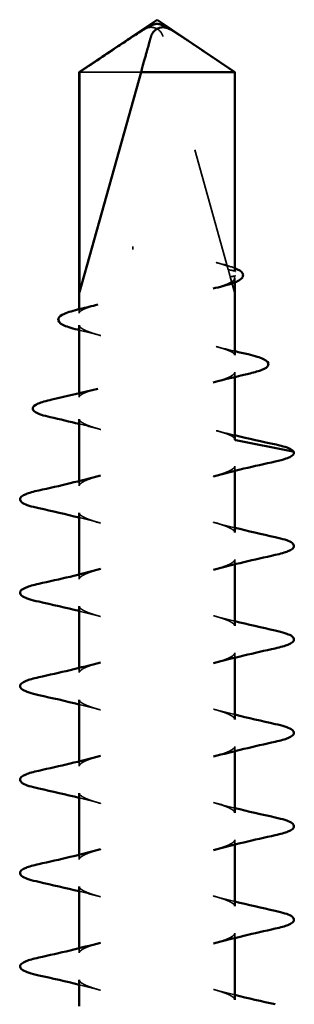
# Model space of a CAD drawing. Units: inches. Extents: x 0.6 to 33.4, y 0.4 to 21.4.
# Drawn here: x 9.9 to 10.1, y 16.6 to 17.4 of the extents above; entities that cross this region are included whole.
import ezdxf

# ---------------------------------------------------------------- set-up
doc = ezdxf.new("R2010")
doc.units = ezdxf.units.IN
doc.header["$LTSCALE"] = 2
doc.header["$MEASUREMENT"] = 0
doc.linetypes.add('DASHED', pattern=[0.2067, 0.1654, -0.0413])
doc.layers.add('Hidden (ANSI)', color=7, linetype='DASHED', lineweight=35)
doc.layers.add('Visible (ANSI)', color=7, linetype='Continuous', lineweight=50)

msp = doc.modelspace()

# ---------------------------------------------------------------- linework, layer by layer
at = {"layer": 'Hidden (ANSI)', "ltscale": 0.185074}
msp.add_line((10.07422, 17.22612), (10.02179, 17.41336), dxfattribs=at)
at = {"layer": 'Hidden (ANSI)', "ltscale": 0.076308}
msp.add_line((10.00415, 17.38461), (9.9547, 17.38461), dxfattribs=at)
at = {"layer": 'Hidden (ANSI)', "ltscale": 0.151037}
msp.add_line((10.07929, 17.22591), (10.07929, 17.38461), dxfattribs=at)
at = {"layer": 'Hidden (ANSI)', "ltscale": 0.002186}
msp.add_line((9.99768, 17.24474), (9.99768, 17.24234), dxfattribs=at)
at = {"layer": 'Hidden (ANSI)', "ltscale": 0.012133}
msp.add_line((10.07929, 17.20801), (10.07583, 17.22038), dxfattribs=at)
at = {"layer": 'Hidden (ANSI)', "ltscale": 0.011459}
msp.add_line((10.07929, 17.20801), (10.07929, 17.22015), dxfattribs=at)
at = {"layer": 'Hidden (ANSI)', "ltscale": 0.003028}
msp.add_line((10.0795, 17.21591), (10.0795, 17.21919), dxfattribs=at)
at = {"layer": 'Hidden (ANSI)', "ltscale": 0.002811}
msp.add_line((9.9545, 17.19131), (9.9545, 17.19437), dxfattribs=at)
at = {"layer": 'Hidden (ANSI)', "ltscale": 0.003581}
msp.add_line((10.0795, 17.13994), (10.0795, 17.14381), dxfattribs=at)
at = {"layer": 'Hidden (ANSI)', "ltscale": 0.002809}
msp.add_line((9.9545, 17.12384), (9.9545, 17.12689), dxfattribs=at)
at = {"layer": 'Hidden (ANSI)', "ltscale": 0.003534}
for p, q in [((10.0795, 17.06461), (10.0795, 17.06842)), ((9.9545, 17.05261), (9.9545, 17.05642)), ((10.0795, 16.98961), (10.0795, 16.99342)), ((9.9545, 16.97761), (9.9545, 16.98142)), ((10.0795, 16.91461), (10.0795, 16.91842)), ((9.9545, 16.90261), (9.9545, 16.90642)), ((10.0795, 16.83961), (10.0795, 16.84342)), ((9.9545, 16.82761), (9.9545, 16.83142)), ((10.0795, 16.76461), (10.0795, 16.76842)), ((9.9545, 16.75261), (9.9545, 16.75642)), ((10.0795, 16.68961), (10.0795, 16.69342)), ((9.9545, 16.67761), (9.9545, 16.68142))]:
    msp.add_line(p, q, dxfattribs=at)
at = {"layer": 'Hidden (ANSI)', "ltscale": 0.017429}
msp.add_arc((10.01216, 17.41066), 0.01, 15.64442, 121.10253, dxfattribs=at)
at = {"layer": 'Hidden (ANSI)', "ltscale": 0.001214}
msp.add_arc((10.126, 17.07926), 0.001, 280.93211, 0, dxfattribs=at)
at = {"layer": 'Hidden (ANSI)', "ltscale": 0.001104}
msp.add_ellipse((9.99787, 17.24355), major_axis=(0, 0.001), ratio=0.309017, start_param=0.935566, end_param=2.200165, dxfattribs=at)
at = {"layer": 'Hidden (ANSI)', "ltscale": 0.059638}
msp.add_rational_spline([(10.07929, 17.38461), (10.05119, 17.40351), (10.03127, 17.41665), (10.027, 17.41922)], [1, 1.70964258732, 3.37486104691, 4.17172942406], degree=2, knots=[0, 0, 0, 0.02300474, 0.06158221, 0.06158221, 0.06158221], dxfattribs=at)
at = {"layer": 'Hidden (ANSI)', "ltscale": 0.000510885}
msp.add_open_spline([(9.99762, 17.24414), (9.99764, 17.24423), (9.99766, 17.24433), (9.99768, 17.24453), (9.99768, 17.24464), (9.99768, 17.24474)], degree=3, knots=[0, 0, 0, 0, 0.000817572, 0.000817572, 0.001632552, 0.001632552, 0.001632552, 0.001632552], dxfattribs=at)
at = {"layer": 'Hidden (ANSI)', "ltscale": 0.000529785}
msp.add_open_spline([(9.99768, 17.24234), (9.99768, 17.24241), (9.99768, 17.24248), (9.99767, 17.24262), (9.99766, 17.2427), (9.99764, 17.24283), (9.99763, 17.2429), (9.99762, 17.24296)], degree=3, knots=[0, 0, 0, 0, 0.000527929, 0.000527929, 0.001107617, 0.001107617, 0.001681109, 0.001681109, 0.001681109, 0.001681109], dxfattribs=at)
at = {"layer": 'Hidden (ANSI)', "ltscale": 0.002778}
msp.add_open_spline([(10.06457, 17.23179), (10.06551, 17.23155), (10.06646, 17.23131), (10.06741, 17.23107)], degree=3, dxfattribs=at)
at = {"layer": 'Hidden (ANSI)', "ltscale": 0.015331}
msp.add_open_spline([(10.07339, 17.22911), (10.07292, 17.22929), (10.07242, 17.22947), (10.07138, 17.22982), (10.07083, 17.23), (10.0697, 17.23036), (10.06911, 17.23054), (10.06788, 17.2309), (10.06725, 17.23108), (10.06594, 17.23143), (10.06526, 17.23161), (10.06457, 17.23179)], degree=3, knots=[2.11890792, 2.11890792, 2.11890792, 2.11890792, 2.12711354, 2.12711354, 2.13531917, 2.13531917, 2.14352479, 2.14352479, 2.15173041, 2.15173041, 2.15993603, 2.15993603, 2.15993603, 2.15993603], dxfattribs=at)
at = {"layer": 'Hidden (ANSI)', "ltscale": 0.020857}
msp.add_open_spline([(10.06741, 17.23107), (10.07234, 17.22982), (10.07646, 17.22857), (10.0795, 17.22732)], degree=3, dxfattribs=at)
at = {"layer": 'Hidden (ANSI)', "ltscale": 0.004832}
msp.add_open_spline([(10.07929, 17.22507), (10.07763, 17.22541), (10.07593, 17.22576), (10.07422, 17.22612)], degree=3, dxfattribs=at)
at = {"layer": 'Hidden (ANSI)', "ltscale": 0.002238}
msp.add_open_spline([(10.07459, 17.22482), (10.07457, 17.22488), (10.07455, 17.22494), (10.0745, 17.22514), (10.07446, 17.22527), (10.07442, 17.2254)], degree=3, knots=[-0.024036863, -0.024036863, -0.024036863, -0.024036863, -0.022178958, -0.022178958, -0.018370357, -0.018370357, -0.018370357, -0.018370357], dxfattribs=at)
at = {"layer": 'Hidden (ANSI)', "ltscale": 0.018773}
msp.add_open_spline([(10.07459, 17.22482), (10.07487, 17.22382), (10.07515, 17.2228), (10.07556, 17.22135), (10.0757, 17.22086), (10.07583, 17.22038)], degree=3, knots=[0.02420223, 0.02420223, 0.02420223, 0.02420223, 0.05376164, 0.05376164, 0.06989092, 0.06989092, 0.06989092, 0.06989092], dxfattribs=at)
at = {"layer": 'Hidden (ANSI)', "ltscale": 0.000522634}
msp.add_open_spline([(10.0795, 17.2253), (10.07949, 17.22531), (10.07948, 17.22532), (10.07941, 17.22542), (10.07937, 17.22551), (10.07931, 17.2257), (10.07929, 17.22581), (10.07929, 17.22591)], degree=3, knots=[0.001906382, 0.001906382, 0.001906382, 0.001906382, 0.002010186, 0.002010186, 0.00279006, 0.00279006, 0.003568928, 0.003568928, 0.003568928, 0.003568928], dxfattribs=at)
at = {"layer": 'Hidden (ANSI)', "ltscale": 0.000692767}
msp.add_open_spline([(10.07929, 17.22507), (10.07957, 17.22501), (10.07984, 17.22496), (10.08011, 17.2249)], degree=3, dxfattribs=at)
at = {"layer": 'Hidden (ANSI)', "ltscale": 0.00468}
msp.add_open_spline([(10.0795, 17.22505), (10.0795, 17.22507), (10.07949, 17.2251), (10.07949, 17.22515), (10.07949, 17.22518), (10.07948, 17.22523), (10.07947, 17.22526), (10.07945, 17.22532), (10.07944, 17.22534), (10.07942, 17.22541), (10.07941, 17.22544), (10.07939, 17.22547)], degree=3, knots=[2.04324426, 2.04324426, 2.04324426, 2.04324426, 2.04580659, 2.04580659, 2.04836891, 2.04836891, 2.05093123, 2.05093123, 2.05349356, 2.05349356, 2.05605588, 2.05605588, 2.05605588, 2.05605588], dxfattribs=at)
at = {"layer": 'Hidden (ANSI)', "ltscale": 0.047144}
for points, knots in [([(10.0795, 17.21919), (10.0795, 17.21902), (10.07946, 17.21884), (10.0793, 17.21844), (10.07916, 17.21821), (10.07876, 17.21772), (10.07849, 17.21745), (10.07782, 17.2169), (10.07742, 17.21662), (10.07649, 17.21604), (10.07596, 17.21575), (10.07477, 17.21515), (10.07411, 17.21485), (10.07268, 17.21424), (10.0719, 17.21394), (10.07023, 17.21333), (10.06935, 17.21302), (10.06747, 17.21241), (10.06649, 17.21211), (10.06442, 17.2115), (10.06333, 17.21119), (10.06219, 17.21088)], [0.2464767, 0.2464767, 0.2464767, 0.2464767, 0.259085, 0.259085, 0.2716933, 0.2716933, 0.2843016, 0.2843016, 0.2969098, 0.2969098, 0.3095181, 0.3095181, 0.3221264, 0.3221264, 0.3347347, 0.3347347, 0.347343, 0.347343, 0.3599513, 0.3599513, 0.3725596, 0.3725596, 0.3725596, 0.3725596]), ([(9.9545, 17.1815), (9.9545, 17.18133), (9.95453, 17.18115), (9.95469, 17.18075), (9.95483, 17.18052), (9.95523, 17.18002), (9.9555, 17.17976), (9.95617, 17.17921), (9.95657, 17.17892), (9.9575, 17.17835), (9.95803, 17.17805), (9.95922, 17.17746), (9.95988, 17.17716), (9.96131, 17.17655), (9.96209, 17.17625), (9.96375, 17.17564), (9.96464, 17.17533), (9.96652, 17.17472), (9.96751, 17.17441), (9.96958, 17.1738), (9.97067, 17.1735), (9.9718, 17.17319)], [0.7589025, 0.7589025, 0.7589025, 0.7589025, 0.7715103, 0.7715103, 0.7841181, 0.7841181, 0.7967259, 0.7967259, 0.8093338, 0.8093338, 0.8219416, 0.8219416, 0.8345494, 0.8345494, 0.8471572, 0.8471572, 0.859765, 0.859765, 0.8723728, 0.8723728, 0.8849806, 0.8849806, 0.8849806, 0.8849806]), ([(10.0795, 17.14381), (10.0795, 17.14363), (10.07946, 17.14346), (10.0793, 17.14305), (10.07916, 17.14283), (10.07876, 17.14233), (10.07849, 17.14207), (10.07782, 17.14152), (10.07742, 17.14123), (10.07648, 17.14065), (10.07596, 17.14036), (10.07477, 17.13977), (10.07411, 17.13946), (10.07268, 17.13886), (10.07191, 17.13856), (10.07024, 17.13794), (10.06935, 17.13764), (10.06747, 17.13703), (10.06648, 17.13672), (10.0644, 17.13611), (10.06332, 17.1358), (10.06219, 17.1355)], [1.271321, 1.271321, 1.271321, 1.271321, 1.2839282, 1.2839282, 1.2965354, 1.2965354, 1.3091426, 1.3091426, 1.3217498, 1.3217498, 1.334357, 1.334357, 1.3469643, 1.3469643, 1.3595715, 1.3595715, 1.3721787, 1.3721787, 1.3847859, 1.3847859, 1.3973931, 1.3973931, 1.3973931, 1.3973931]), ([(9.9545, 17.10611), (9.9545, 17.10594), (9.95453, 17.10577), (9.95469, 17.10536), (9.95483, 17.10514), (9.95523, 17.10464), (9.9555, 17.10438), (9.95617, 17.10382), (9.95657, 17.10354), (9.95751, 17.10296), (9.95804, 17.10267), (9.95922, 17.10207), (9.95987, 17.10177), (9.9613, 17.10117), (9.96208, 17.10087), (9.96374, 17.10025), (9.96463, 17.09995), (9.96651, 17.09934), (9.96751, 17.09903), (9.96959, 17.09842), (9.97067, 17.09811), (9.9718, 17.0978)], [1.7837303, 1.7837303, 1.7837303, 1.7837303, 1.7963368, 1.7963368, 1.8089433, 1.8089433, 1.8215498, 1.8215498, 1.8341563, 1.8341563, 1.8467628, 1.8467628, 1.8593693, 1.8593693, 1.8719758, 1.8719758, 1.8845822, 1.8845822, 1.8971887, 1.8971887, 1.9097952, 1.9097952, 1.9097952, 1.9097952])]:
    msp.add_open_spline(points, degree=3, knots=knots, dxfattribs=at)
at = {"layer": 'Hidden (ANSI)', "ltscale": 0.00325}
msp.add_open_spline([(10.07583, 17.22038), (10.077, 17.22059), (10.07815, 17.22079), (10.07929, 17.22099)], degree=3, dxfattribs=at)
at = {"layer": 'Hidden (ANSI)', "ltscale": 0.000689122}
msp.add_open_spline([(10.08011, 17.22114), (10.07984, 17.22109), (10.07957, 17.22104), (10.07929, 17.22099)], degree=3, dxfattribs=at)
at = {"layer": 'Hidden (ANSI)', "ltscale": 0.001225}
msp.add_open_spline([(10.07929, 17.22015), (10.07929, 17.22029), (10.07932, 17.22042), (10.07942, 17.22066), (10.0795, 17.22077), (10.07966, 17.22094), (10.07974, 17.221), (10.07992, 17.22109), (10.08001, 17.22112), (10.08011, 17.22114)], degree=3, knots=[0, 0, 0, 0, 0.001021341, 0.001021341, 0.00201996, 0.00201996, 0.002783299, 0.002783299, 0.003545865, 0.003545865, 0.003545865, 0.003545865], dxfattribs=at)
at = {"layer": 'Hidden (ANSI)', "ltscale": 0.043642}
for points, knots in [([(9.9545, 17.19131), (9.9545, 17.19143), (9.95452, 17.19155), (9.95464, 17.19184), (9.95475, 17.19201), (9.95508, 17.19241), (9.9553, 17.19262), (9.95587, 17.19307), (9.95621, 17.1933), (9.95701, 17.19378), (9.95747, 17.19402), (9.95849, 17.19451), (9.95905, 17.19476), (9.96029, 17.19526), (9.96096, 17.19551), (9.9624, 17.19602), (9.96317, 17.19627), (9.96481, 17.19678), (9.96567, 17.19704), (9.96748, 17.19755), (9.96843, 17.1978), (9.96942, 17.19805)], [1.5325878, 1.5325878, 1.5325878, 1.5325878, 1.5442546, 1.5442546, 1.5559214, 1.5559214, 1.5675882, 1.5675882, 1.579255, 1.579255, 1.5909218, 1.5909218, 1.6025886, 1.6025886, 1.6142553, 1.6142553, 1.6259221, 1.6259221, 1.6375889, 1.6375889, 1.6492557, 1.6492557, 1.6492557, 1.6492557]), ([(10.0795, 17.15758), (10.0795, 17.15769), (10.07947, 17.15781), (10.07935, 17.1581), (10.07924, 17.15828), (10.07891, 17.15867), (10.07869, 17.15888), (10.07812, 17.15933), (10.07778, 17.15957), (10.07698, 17.16004), (10.07652, 17.16028), (10.0755, 17.16077), (10.07494, 17.16102), (10.0737, 17.16152), (10.07303, 17.16178), (10.07159, 17.16228), (10.07081, 17.16254), (10.06918, 17.16305), (10.06832, 17.1633), (10.0665, 17.16381), (10.06556, 17.16406), (10.06457, 17.16432)], [1.0219279, 1.0219279, 1.0219279, 1.0219279, 1.0335963, 1.0335963, 1.0452647, 1.0452647, 1.056933, 1.056933, 1.0686014, 1.0686014, 1.0802697, 1.0802697, 1.0919381, 1.0919381, 1.1036064, 1.1036064, 1.1152748, 1.1152748, 1.1269431, 1.1269431, 1.1386115, 1.1386115, 1.1386115, 1.1386115]), ([(9.9545, 17.12384), (9.9545, 17.12395), (9.95452, 17.12407), (9.95464, 17.12437), (9.95475, 17.12454), (9.95508, 17.12493), (9.9553, 17.12515), (9.95587, 17.1256), (9.95621, 17.12583), (9.95701, 17.1263), (9.95747, 17.12655), (9.95849, 17.12704), (9.95905, 17.12729), (9.96029, 17.12779), (9.96096, 17.12804), (9.96241, 17.12855), (9.96318, 17.1288), (9.96481, 17.12931), (9.96568, 17.12957), (9.96749, 17.13007), (9.96843, 17.13033), (9.96942, 17.13058)], [0.5112651, 0.5112651, 0.5112651, 0.5112651, 0.5229349, 0.5229349, 0.5346047, 0.5346047, 0.5462745, 0.5462745, 0.5579443, 0.5579443, 0.5696141, 0.5696141, 0.5812839, 0.5812839, 0.5929537, 0.5929537, 0.6046235, 0.6046235, 0.6162933, 0.6162933, 0.6279631, 0.6279631, 0.6279631, 0.6279631]), ([(10.0795, 17.0901), (10.0795, 17.09022), (10.07947, 17.09034), (10.07935, 17.09063), (10.07924, 17.0908), (10.07892, 17.09119), (10.07869, 17.09141), (10.07813, 17.09185), (10.07779, 17.09209), (10.07699, 17.09256), (10.07654, 17.0928), (10.07551, 17.0933), (10.07495, 17.09355), (10.07371, 17.09405), (10.07303, 17.0943), (10.07159, 17.09481), (10.07082, 17.09506), (10.06918, 17.09557), (10.06832, 17.09583), (10.06651, 17.09634), (10.06556, 17.09659), (10.06457, 17.09684)], [0.0004231, 0.0004231, 0.0004231, 0.0004231, 0.0121119, 0.0121119, 0.0238006, 0.0238006, 0.0354893, 0.0354893, 0.0471781, 0.0471781, 0.0588668, 0.0588668, 0.0705556, 0.0705556, 0.0822443, 0.0822443, 0.093933, 0.093933, 0.1056218, 0.1056218, 0.1173105, 0.1173105, 0.1173105, 0.1173105])]:
    msp.add_open_spline(points, degree=3, knots=knots, dxfattribs=at)
at = {"layer": 'Hidden (ANSI)', "ltscale": 0.017472}
msp.add_open_spline([(9.9718, 17.17319), (9.96614, 17.17472), (9.96034, 17.1762), (9.9545, 17.17763)], degree=3, dxfattribs=at)
at = {"layer": 'Hidden (ANSI)', "ltscale": 0.014882}
msp.add_open_spline([(10.06457, 17.16432), (10.06948, 17.16305), (10.07447, 17.16183), (10.0795, 17.16063)], degree=3, dxfattribs=at)
at = {"layer": 'Hidden (ANSI)', "ltscale": 0.017477}
msp.add_open_spline([(9.9718, 17.0978), (9.96613, 17.09934), (9.96035, 17.10082), (9.9545, 17.10225)], degree=3, dxfattribs=at)
at = {"layer": 'Hidden (ANSI)', "ltscale": 0.014888}
msp.add_open_spline([(10.06457, 17.09684), (10.06949, 17.09558), (10.07447, 17.09435), (10.0795, 17.09315)], degree=3, dxfattribs=at)
at = {"layer": 'Hidden (ANSI)', "ltscale": 0.046981}
for points, knots in [([(10.0795, 17.06842), (10.0795, 17.06825), (10.07946, 17.06808), (10.0793, 17.06768), (10.07917, 17.06746), (10.07877, 17.06697), (10.0785, 17.06671), (10.07784, 17.06616), (10.07744, 17.06588), (10.07651, 17.0653), (10.07598, 17.06501), (10.07481, 17.06442), (10.07416, 17.06413), (10.07274, 17.06353), (10.07197, 17.06323), (10.07032, 17.06262), (10.06944, 17.06232), (10.06757, 17.06171), (10.06658, 17.06141), (10.06451, 17.0608), (10.06343, 17.06049), (10.0623, 17.06019)], [0.0004704, 0.0004704, 0.0004704, 0.0004704, 0.0130326, 0.0130326, 0.0255948, 0.0255948, 0.038157, 0.038157, 0.0507192, 0.0507192, 0.0632815, 0.0632815, 0.0758437, 0.0758437, 0.0884059, 0.0884059, 0.1009681, 0.1009681, 0.1135303, 0.1135303, 0.1260926, 0.1260926, 0.1260926, 0.1260926]), ([(9.9545, 17.05261), (9.9545, 17.05278), (9.95453, 17.05295), (9.95469, 17.05335), (9.95482, 17.05357), (9.95522, 17.05406), (9.95548, 17.05432), (9.95615, 17.05486), (9.95654, 17.05514), (9.95747, 17.05572), (9.958, 17.05601), (9.95919, 17.05661), (9.95984, 17.05691), (9.96127, 17.0575), (9.96204, 17.05781), (9.96368, 17.05841), (9.96455, 17.05871), (9.96641, 17.05931), (9.9674, 17.05962), (9.96947, 17.06023), (9.97055, 17.06053), (9.97169, 17.06084)], [15.3705159, 15.3705159, 15.3705159, 15.3705159, 15.3830812, 15.3830812, 15.3956466, 15.3956466, 15.408212, 15.408212, 15.4207774, 15.4207774, 15.4333428, 15.4333428, 15.4459082, 15.4459082, 15.4584736, 15.4584736, 15.471039, 15.471039, 15.4836043, 15.4836043, 15.4961697, 15.4961697, 15.4961697, 15.4961697]), ([(9.9545, 17.03092), (9.9545, 17.03075), (9.95453, 17.03058), (9.95469, 17.03019), (9.95482, 17.02996), (9.95522, 17.02947), (9.95548, 17.02921), (9.95615, 17.02866), (9.95655, 17.02838), (9.95748, 17.0278), (9.95801, 17.02751), (9.95918, 17.02692), (9.95983, 17.02663), (9.96125, 17.02603), (9.96201, 17.02573), (9.96366, 17.02513), (9.96455, 17.02482), (9.96642, 17.02421), (9.9674, 17.02391), (9.96948, 17.0233), (9.97056, 17.02299), (9.97169, 17.02269)], [0.5127771, 0.5127771, 0.5127771, 0.5127771, 0.5253401, 0.5253401, 0.5379032, 0.5379032, 0.5504663, 0.5504663, 0.5630293, 0.5630293, 0.5755924, 0.5755924, 0.5881554, 0.5881554, 0.6007185, 0.6007185, 0.6132816, 0.6132816, 0.6258446, 0.6258446, 0.6384077, 0.6384077, 0.6384077, 0.6384077]), ([(10.0795, 17.01511), (10.0795, 17.01528), (10.07946, 17.01545), (10.0793, 17.01585), (10.07917, 17.01607), (10.07877, 17.01655), (10.07851, 17.01682), (10.07785, 17.01736), (10.07745, 17.01764), (10.07652, 17.01822), (10.07599, 17.01851), (10.0748, 17.01911), (10.07415, 17.0194), (10.07273, 17.02), (10.07196, 17.0203), (10.07032, 17.0209), (10.06944, 17.02121), (10.06758, 17.02181), (10.0666, 17.02212), (10.06452, 17.02273), (10.06344, 17.02303), (10.0623, 17.02334)], [14.8581707, 14.8581707, 14.8581707, 14.8581707, 14.870736, 14.870736, 14.8833013, 14.8833013, 14.8958666, 14.8958666, 14.9084319, 14.9084319, 14.9209972, 14.9209972, 14.9335625, 14.9335625, 14.9461278, 14.9461278, 14.9586931, 14.9586931, 14.9712584, 14.9712584, 14.9838236, 14.9838236, 14.9838236, 14.9838236]), ([(10.0795, 16.99342), (10.0795, 16.99325), (10.07946, 16.99308), (10.0793, 16.99269), (10.07917, 16.99246), (10.07877, 16.99197), (10.07851, 16.99171), (10.07784, 16.99116), (10.07744, 16.99088), (10.07651, 16.99031), (10.07598, 16.99001), (10.0748, 16.98942), (10.07416, 16.98913), (10.07274, 16.98853), (10.07198, 16.98823), (10.07033, 16.98763), (10.06945, 16.98732), (10.06758, 16.98671), (10.06659, 16.98641), (10.06452, 16.9858), (10.06343, 16.98549), (10.0623, 16.98519)], [1.0250944, 1.0250944, 1.0250944, 1.0250944, 1.0376582, 1.0376582, 1.050222, 1.050222, 1.0627858, 1.0627858, 1.0753496, 1.0753496, 1.0879134, 1.0879134, 1.1004772, 1.1004772, 1.113041, 1.113041, 1.1256048, 1.1256048, 1.1381686, 1.1381686, 1.1507324, 1.1507324, 1.1507324, 1.1507324]), ([(9.9545, 16.97761), (9.9545, 16.97778), (9.95453, 16.97795), (9.95469, 16.97835), (9.95482, 16.97857), (9.95522, 16.97905), (9.95548, 16.97931), (9.95614, 16.97986), (9.95654, 16.98014), (9.95747, 16.98072), (9.958, 16.98101), (9.95919, 16.98161), (9.95984, 16.9819), (9.96126, 16.9825), (9.96202, 16.9828), (9.96366, 16.9834), (9.96454, 16.9837), (9.96641, 16.98431), (9.96739, 16.98462), (9.96947, 16.98523), (9.97056, 16.98553), (9.97169, 16.98584)], [14.3458283, 14.3458283, 14.3458283, 14.3458283, 14.3583934, 14.3583934, 14.3709585, 14.3709585, 14.3835235, 14.3835235, 14.3960886, 14.3960886, 14.4086536, 14.4086536, 14.4212187, 14.4212187, 14.4337838, 14.4337838, 14.4463488, 14.4463488, 14.4589139, 14.4589139, 14.4714789, 14.4714789, 14.4714789, 14.4714789]), ([(9.9545, 16.95592), (9.9545, 16.95575), (9.95453, 16.95558), (9.95469, 16.95518), (9.95482, 16.95496), (9.95522, 16.95448), (9.95548, 16.95421), (9.95615, 16.95367), (9.95655, 16.95338), (9.95748, 16.95281), (9.95801, 16.95251), (9.95919, 16.95192), (9.95984, 16.95162), (9.96125, 16.95103), (9.96201, 16.95073), (9.96366, 16.95013), (9.96454, 16.94982), (9.96641, 16.94922), (9.9674, 16.94891), (9.96947, 16.9483), (9.97056, 16.948), (9.97169, 16.94769)], [1.537421, 1.537421, 1.537421, 1.537421, 1.5499854, 1.5499854, 1.5625498, 1.5625498, 1.5751142, 1.5751142, 1.5876786, 1.5876786, 1.600243, 1.600243, 1.6128074, 1.6128074, 1.6253718, 1.6253718, 1.6379362, 1.6379362, 1.6505006, 1.6505006, 1.663065, 1.663065, 1.663065, 1.663065]), ([(10.0795, 16.94011), (10.0795, 16.94028), (10.07946, 16.94045), (10.0793, 16.94084), (10.07917, 16.94107), (10.07877, 16.94155), (10.07851, 16.94181), (10.07785, 16.94236), (10.07745, 16.94264), (10.07652, 16.94322), (10.07599, 16.94351), (10.0748, 16.94411), (10.07415, 16.9444), (10.07274, 16.945), (10.07197, 16.9453), (10.07033, 16.9459), (10.06945, 16.9462), (10.06758, 16.94681), (10.0666, 16.94712), (10.06452, 16.94773), (10.06343, 16.94803), (10.0623, 16.94834)], [13.8334907, 13.8334907, 13.8334907, 13.8334907, 13.8460554, 13.8460554, 13.85862, 13.85862, 13.8711847, 13.8711847, 13.8837494, 13.8837494, 13.8963141, 13.8963141, 13.9088788, 13.9088788, 13.9214434, 13.9214434, 13.9340081, 13.9340081, 13.9465728, 13.9465728, 13.9591375, 13.9591375, 13.9591375, 13.9591375]), ([(10.0795, 16.91842), (10.0795, 16.91825), (10.07946, 16.91808), (10.0793, 16.91768), (10.07917, 16.91746), (10.07877, 16.91698), (10.07851, 16.91671), (10.07785, 16.91617), (10.07745, 16.91588), (10.07652, 16.91531), (10.07599, 16.91501), (10.0748, 16.91442), (10.07415, 16.91412), (10.07273, 16.91353), (10.07197, 16.91323), (10.07033, 16.91263), (10.06945, 16.91232), (10.06758, 16.91172), (10.0666, 16.91141), (10.06452, 16.9108), (10.06343, 16.9105), (10.0623, 16.91019)], [2.0497551, 2.0497551, 2.0497551, 2.0497551, 2.06232, 2.06232, 2.0748848, 2.0748848, 2.0874497, 2.0874497, 2.1000145, 2.1000145, 2.1125794, 2.1125794, 2.1251443, 2.1251443, 2.1377091, 2.1377091, 2.150274, 2.150274, 2.1628388, 2.1628388, 2.1754037, 2.1754037, 2.1754037, 2.1754037]), ([(9.9545, 16.90261), (9.9545, 16.90278), (9.95453, 16.90295), (9.95469, 16.90334), (9.95482, 16.90356), (9.95522, 16.90405), (9.95548, 16.90432), (9.95615, 16.90486), (9.95655, 16.90515), (9.95748, 16.90572), (9.95801, 16.90601), (9.95919, 16.90661), (9.95984, 16.9069), (9.96125, 16.9075), (9.96201, 16.9078), (9.96366, 16.9084), (9.96454, 16.9087), (9.96641, 16.90931), (9.9674, 16.90962), (9.96947, 16.91023), (9.97056, 16.91053), (9.97169, 16.91084)], [13.3211595, 13.3211595, 13.3211595, 13.3211595, 13.3337237, 13.3337237, 13.3462878, 13.3462878, 13.358852, 13.358852, 13.3714161, 13.3714161, 13.3839803, 13.3839803, 13.3965445, 13.3965445, 13.4091086, 13.4091086, 13.4216728, 13.4216728, 13.4342369, 13.4342369, 13.4468011, 13.4468011, 13.4468011, 13.4468011]), ([(9.9545, 16.88092), (9.9545, 16.88075), (9.95453, 16.88058), (9.95469, 16.88018), (9.95482, 16.87996), (9.95522, 16.87947), (9.95548, 16.87921), (9.95614, 16.87867), (9.95654, 16.87838), (9.95747, 16.87781), (9.958, 16.87751), (9.95919, 16.87692), (9.95984, 16.87662), (9.96126, 16.87602), (9.96203, 16.87572), (9.96367, 16.87512), (9.96454, 16.87482), (9.96641, 16.87422), (9.96739, 16.87391), (9.96947, 16.8733), (9.97055, 16.873), (9.97169, 16.87269)], [2.562095, 2.562095, 2.562095, 2.562095, 2.5746601, 2.5746601, 2.5872253, 2.5872253, 2.5997905, 2.5997905, 2.6123557, 2.6123557, 2.6249208, 2.6249208, 2.637486, 2.637486, 2.6500512, 2.6500512, 2.6626164, 2.6626164, 2.6751815, 2.6751815, 2.6877467, 2.6877467, 2.6877467, 2.6877467]), ([(10.0795, 16.86511), (10.0795, 16.86528), (10.07946, 16.86545), (10.0793, 16.86584), (10.07917, 16.86607), (10.07877, 16.86655), (10.07851, 16.86682), (10.07784, 16.86736), (10.07744, 16.86765), (10.07651, 16.86822), (10.07598, 16.86852), (10.07481, 16.8691), (10.07416, 16.8694), (10.07274, 16.87), (10.07198, 16.8703), (10.07033, 16.8709), (10.06945, 16.8712), (10.06758, 16.87181), (10.06659, 16.87212), (10.06452, 16.87273), (10.06343, 16.87303), (10.0623, 16.87334)], [12.8088365, 12.8088365, 12.8088365, 12.8088365, 12.8214, 12.8214, 12.8339635, 12.8339635, 12.846527, 12.846527, 12.8590906, 12.8590906, 12.8716541, 12.8716541, 12.8842176, 12.8842176, 12.8967811, 12.8967811, 12.9093446, 12.9093446, 12.9219081, 12.9219081, 12.9344716, 12.9344716, 12.9344716, 12.9344716]), ([(10.0795, 16.84342), (10.0795, 16.84325), (10.07946, 16.84308), (10.0793, 16.84268), (10.07917, 16.84246), (10.07877, 16.84197), (10.07851, 16.84171), (10.07784, 16.84117), (10.07745, 16.84088), (10.07652, 16.84031), (10.07599, 16.84001), (10.0748, 16.83942), (10.07415, 16.83912), (10.07273, 16.83852), (10.07196, 16.83822), (10.07032, 16.83762), (10.06944, 16.83732), (10.06758, 16.83672), (10.0666, 16.83641), (10.06452, 16.8358), (10.06344, 16.8355), (10.0623, 16.83519)], [3.0744387, 3.0744387, 3.0744387, 3.0744387, 3.0870041, 3.0870041, 3.0995694, 3.0995694, 3.1121348, 3.1121348, 3.1247001, 3.1247001, 3.1372655, 3.1372655, 3.1498308, 3.1498308, 3.1623962, 3.1623962, 3.1749615, 3.1749615, 3.1875269, 3.1875269, 3.2000922, 3.2000922, 3.2000922, 3.2000922]), ([(9.9545, 16.82761), (9.9545, 16.82778), (9.95453, 16.82795), (9.95469, 16.82834), (9.95482, 16.82857), (9.95522, 16.82905), (9.95548, 16.82932), (9.95615, 16.82987), (9.95655, 16.83015), (9.95748, 16.83072), (9.95801, 16.83102), (9.95918, 16.8316), (9.95983, 16.8319), (9.96125, 16.8325), (9.96202, 16.8328), (9.96367, 16.8334), (9.96455, 16.83371), (9.96642, 16.83432), (9.96741, 16.83462), (9.96948, 16.83523), (9.97056, 16.83553), (9.97169, 16.83584)], [12.2965235, 12.2965235, 12.2965235, 12.2965235, 12.3090862, 12.3090862, 12.3216489, 12.3216489, 12.3342116, 12.3342116, 12.3467743, 12.3467743, 12.3593371, 12.3593371, 12.3718998, 12.3718998, 12.3844625, 12.3844625, 12.3970252, 12.3970252, 12.4095879, 12.4095879, 12.4221507, 12.4221507, 12.4221507, 12.4221507]), ([(9.9545, 16.80592), (9.9545, 16.80575), (9.95453, 16.80558), (9.95469, 16.80518), (9.95482, 16.80496), (9.95522, 16.80447), (9.95549, 16.80421), (9.95615, 16.80367), (9.95655, 16.80338), (9.95747, 16.80281), (9.958, 16.80251), (9.95919, 16.80192), (9.95984, 16.80162), (9.96127, 16.80102), (9.96204, 16.80072), (9.96368, 16.80012), (9.96456, 16.79982), (9.96641, 16.79921), (9.9674, 16.79891), (9.96947, 16.7983), (9.97055, 16.798), (9.97169, 16.79769)], [3.5867845, 3.5867845, 3.5867845, 3.5867845, 3.5993499, 3.5993499, 3.6119153, 3.6119153, 3.6244807, 3.6244807, 3.637046, 3.637046, 3.6496114, 3.6496114, 3.6621768, 3.6621768, 3.6747422, 3.6747422, 3.6873076, 3.6873076, 3.6998729, 3.6998729, 3.7124383, 3.7124383, 3.7124383, 3.7124383]), ([(10.0795, 16.79011), (10.0795, 16.79028), (10.07946, 16.79045), (10.0793, 16.79084), (10.07917, 16.79107), (10.07877, 16.79156), (10.0785, 16.79182), (10.07784, 16.79237), (10.07744, 16.79265), (10.07651, 16.79323), (10.07598, 16.79352), (10.07481, 16.7941), (10.07416, 16.7944), (10.07274, 16.795), (10.07197, 16.7953), (10.07032, 16.79591), (10.06943, 16.79621), (10.06756, 16.79682), (10.06658, 16.79712), (10.06451, 16.79773), (10.06343, 16.79803), (10.0623, 16.79834)], [11.7842186, 11.7842186, 11.7842186, 11.7842186, 11.7967807, 11.7967807, 11.8093428, 11.8093428, 11.821905, 11.821905, 11.8344671, 11.8344671, 11.8470293, 11.8470293, 11.8595914, 11.8595914, 11.8721536, 11.8721536, 11.8847157, 11.8847157, 11.8972779, 11.8972779, 11.90984, 11.90984, 11.90984, 11.90984]), ([(10.0795, 16.76842), (10.0795, 16.76825), (10.07946, 16.76808), (10.0793, 16.76768), (10.07916, 16.76745), (10.07877, 16.76697), (10.0785, 16.76671), (10.07784, 16.76616), (10.07744, 16.76588), (10.07652, 16.76531), (10.07599, 16.76501), (10.0748, 16.76442), (10.07415, 16.76412), (10.07272, 16.76352), (10.07195, 16.76322), (10.0703, 16.76262), (10.06942, 16.76231), (10.06757, 16.76171), (10.06659, 16.76141), (10.06452, 16.7608), (10.06344, 16.7605), (10.0623, 16.76019)], [4.0991305, 4.0991305, 4.0991305, 4.0991305, 4.1116958, 4.1116958, 4.124261, 4.124261, 4.1368263, 4.1368263, 4.1493916, 4.1493916, 4.1619568, 4.1619568, 4.1745221, 4.1745221, 4.1870874, 4.1870874, 4.1996526, 4.1996526, 4.2122179, 4.2122179, 4.2247832, 4.2247832, 4.2247832, 4.2247832]), ([(9.9545, 16.75261), (9.9545, 16.75278), (9.95453, 16.75295), (9.95469, 16.75335), (9.95482, 16.75357), (9.95522, 16.75406), (9.95549, 16.75432), (9.95616, 16.75487), (9.95656, 16.75515), (9.95748, 16.75573), (9.95801, 16.75602), (9.95918, 16.7566), (9.95983, 16.7569), (9.96126, 16.7575), (9.96203, 16.7578), (9.96368, 16.75841), (9.96457, 16.75871), (9.96644, 16.75932), (9.96742, 16.75962), (9.96949, 16.76023), (9.97056, 16.76053), (9.97169, 16.76084)], [11.2719051, 11.2719051, 11.2719051, 11.2719051, 11.2844681, 11.2844681, 11.297031, 11.297031, 11.3095939, 11.3095939, 11.3221569, 11.3221569, 11.3347198, 11.3347198, 11.3472827, 11.3472827, 11.3598457, 11.3598457, 11.3724086, 11.3724086, 11.3849715, 11.3849715, 11.3975345, 11.3975345, 11.3975345, 11.3975345]), ([(9.9545, 16.73092), (9.9545, 16.73075), (9.95453, 16.73058), (9.95469, 16.73018), (9.95483, 16.72995), (9.95523, 16.72947), (9.95549, 16.7292), (9.95615, 16.72866), (9.95655, 16.72838), (9.95748, 16.72781), (9.958, 16.72751), (9.95919, 16.72692), (9.95984, 16.72662), (9.96127, 16.72602), (9.96204, 16.72572), (9.96369, 16.72512), (9.96457, 16.72481), (9.96643, 16.72421), (9.96741, 16.72391), (9.96947, 16.7233), (9.97056, 16.723), (9.97169, 16.72269)], [4.6114748, 4.6114748, 4.6114748, 4.6114748, 4.6240398, 4.6240398, 4.6366048, 4.6366048, 4.6491698, 4.6491698, 4.6617348, 4.6617348, 4.6742998, 4.6742998, 4.6868648, 4.6868648, 4.6994298, 4.6994298, 4.7119948, 4.7119948, 4.7245598, 4.7245598, 4.7371248, 4.7371248, 4.7371248, 4.7371248]), ([(10.0795, 16.71511), (10.0795, 16.71528), (10.07946, 16.71545), (10.0793, 16.71585), (10.07917, 16.71607), (10.07877, 16.71656), (10.0785, 16.71682), (10.07783, 16.71737), (10.07743, 16.71765), (10.07651, 16.71822), (10.07598, 16.71852), (10.07481, 16.7191), (10.07415, 16.7194), (10.07273, 16.72), (10.07196, 16.72031), (10.0703, 16.72091), (10.06942, 16.72121), (10.06755, 16.72182), (10.06657, 16.72212), (10.0645, 16.72273), (10.06343, 16.72303), (10.0623, 16.72334)], [10.7595819, 10.7595819, 10.7595819, 10.7595819, 10.7721455, 10.7721455, 10.7847092, 10.7847092, 10.7972729, 10.7972729, 10.8098366, 10.8098366, 10.8224003, 10.8224003, 10.834964, 10.834964, 10.8475277, 10.8475277, 10.8600913, 10.8600913, 10.872655, 10.872655, 10.8852187, 10.8852187, 10.8852187, 10.8852187]), ([(10.0795, 16.69342), (10.0795, 16.69325), (10.07946, 16.69308), (10.0793, 16.69268), (10.07916, 16.69245), (10.07876, 16.69197), (10.0785, 16.6917), (10.07783, 16.69116), (10.07744, 16.69088), (10.07651, 16.69031), (10.07599, 16.69001), (10.0748, 16.68942), (10.07415, 16.68912), (10.07272, 16.68852), (10.07195, 16.68822), (10.0703, 16.68762), (10.06942, 16.68731), (10.06755, 16.68671), (10.06657, 16.6864), (10.06451, 16.6858), (10.06343, 16.6855), (10.0623, 16.68519)], [5.1238155, 5.1238155, 5.1238155, 5.1238155, 5.1363801, 5.1363801, 5.1489447, 5.1489447, 5.1615093, 5.1615093, 5.1740739, 5.1740739, 5.1866385, 5.1866385, 5.1992031, 5.1992031, 5.2117677, 5.2117677, 5.2243323, 5.2243323, 5.2368969, 5.2368969, 5.2494615, 5.2494615, 5.2494615, 5.2494615]), ([(9.9545, 16.67761), (9.9545, 16.67778), (9.95453, 16.67795), (9.95469, 16.67835), (9.95482, 16.67857), (9.95523, 16.67906), (9.95549, 16.67932), (9.95616, 16.67987), (9.95655, 16.68015), (9.95748, 16.68072), (9.95801, 16.68101), (9.95919, 16.68161), (9.95984, 16.6819), (9.96126, 16.6825), (9.96204, 16.68281), (9.96369, 16.68341), (9.96457, 16.68372), (9.96644, 16.68432), (9.96742, 16.68462), (9.96948, 16.68523), (9.97056, 16.68553), (9.97169, 16.68584)], [10.2472504, 10.2472504, 10.2472504, 10.2472504, 10.2598147, 10.2598147, 10.272379, 10.272379, 10.2849433, 10.2849433, 10.2975076, 10.2975076, 10.310072, 10.310072, 10.3226363, 10.3226363, 10.3352006, 10.3352006, 10.3477649, 10.3477649, 10.3603292, 10.3603292, 10.3728935, 10.3728935, 10.3728935, 10.3728935]), ([(9.9545, 16.65592), (9.9545, 16.65575), (9.95453, 16.65558), (9.95469, 16.65518), (9.95482, 16.65496), (9.95523, 16.65447), (9.95549, 16.6542), (9.95616, 16.65366), (9.95656, 16.65338), (9.95748, 16.6528), (9.95801, 16.65251), (9.95919, 16.65192), (9.95984, 16.65162), (9.96126, 16.65102), (9.96204, 16.65072), (9.96369, 16.65012), (9.96457, 16.64981), (9.96644, 16.64921), (9.96742, 16.6489), (9.96948, 16.6483), (9.97056, 16.64799), (9.97169, 16.64769)], [5.6361509, 5.6361509, 5.6361509, 5.6361509, 5.6487149, 5.6487149, 5.661279, 5.661279, 5.673843, 5.673843, 5.6864071, 5.6864071, 5.6989712, 5.6989712, 5.7115352, 5.7115352, 5.7240993, 5.7240993, 5.7366633, 5.7366633, 5.7492274, 5.7492274, 5.7617915, 5.7617915, 5.7617915, 5.7617915]), ([(10.0795, 16.64011), (10.0795, 16.64028), (10.07946, 16.64045), (10.0793, 16.64085), (10.07916, 16.64107), (10.07876, 16.64156), (10.0785, 16.64182), (10.07784, 16.64237), (10.07744, 16.64265), (10.07651, 16.64322), (10.07599, 16.64351), (10.0748, 16.64411), (10.07415, 16.6444), (10.07272, 16.64501), (10.07195, 16.64531), (10.0703, 16.64591), (10.06942, 16.64621), (10.06755, 16.64682), (10.06658, 16.64712), (10.06452, 16.64773), (10.06343, 16.64803), (10.0623, 16.64834)], [9.7349126, 9.7349126, 9.7349126, 9.7349126, 9.7474774, 9.7474774, 9.7600422, 9.7600422, 9.7726069, 9.7726069, 9.7851717, 9.7851717, 9.7977365, 9.7977365, 9.8103013, 9.8103013, 9.8228661, 9.8228661, 9.8354309, 9.8354309, 9.8479957, 9.8479957, 9.8605605, 9.8605605, 9.8605605, 9.8605605])]:
    msp.add_open_spline(points, degree=3, knots=knots, dxfattribs=at)
at = {"layer": 'Hidden (ANSI)', "ltscale": 0.017356}
for points in [[(9.97169, 17.02269), (9.96605, 17.02421), (9.96031, 17.02568), (9.9545, 17.02711)], [(10.0623, 17.02334), (10.06794, 17.02182), (10.07368, 17.02035), (10.0795, 17.01892)], [(9.97169, 16.94769), (9.96605, 16.94921), (9.96031, 16.95068), (9.9545, 16.95211)], [(10.0623, 16.94834), (10.06794, 16.94682), (10.07368, 16.94535), (10.0795, 16.94392)], [(9.97169, 16.87269), (9.96605, 16.87421), (9.96031, 16.87568), (9.9545, 16.87711)], [(10.0623, 16.87334), (10.06794, 16.87182), (10.07368, 16.87035), (10.0795, 16.86892)], [(9.97169, 16.79769), (9.96605, 16.79921), (9.96031, 16.80068), (9.9545, 16.80211)], [(10.0623, 16.79834), (10.06794, 16.79682), (10.07368, 16.79535), (10.0795, 16.79392)], [(9.97169, 16.72269), (9.96605, 16.72421), (9.96031, 16.72568), (9.9545, 16.72711)], [(10.0623, 16.72334), (10.06794, 16.72182), (10.07368, 16.72035), (10.0795, 16.71892)], [(9.97169, 16.64769), (9.96605, 16.64921), (9.96031, 16.65068), (9.9545, 16.65211)], [(10.0623, 16.64834), (10.06794, 16.64682), (10.07368, 16.64535), (10.0795, 16.64392)]]:
    msp.add_open_spline(points, degree=3, dxfattribs=at)
at = {"layer": 'Visible (ANSI)'}
for p, q in [((10.017, 17.42676), (9.9545, 17.38461)), ((10.017, 17.42676), (10.0795, 17.38461)), ((9.9547, 17.38461), (9.9545, 17.38461)), ((9.9545, 17.19437), (9.9545, 17.38461)), ((9.9547, 17.20801), (10.00415, 17.38461)), ((9.9547, 17.20801), (9.9547, 17.38461)), ((10.0795, 17.38461), (10.00415, 17.38461)), ((10.0795, 17.22505), (10.0795, 17.38461)), ((10.0795, 17.15758), (10.0795, 17.21591)), ((9.9545, 17.12689), (9.9545, 17.1815)), ((10.0795, 17.0901), (10.0795, 17.13994)), ((9.9545, 17.05642), (9.9545, 17.10611)), ((10.12618, 17.08025), (10.08031, 17.08911)), ((10.08031, 17.08911), (10.08031, 17.08911)), ((10.0795, 17.01511), (10.0795, 17.06461)), ((9.9545, 16.98142), (9.9545, 17.03092)), ((10.0795, 16.94011), (10.0795, 16.98961)), ((9.9545, 16.90642), (9.9545, 16.95592)), ((10.0795, 16.86511), (10.0795, 16.91461)), ((9.9545, 16.83142), (9.9545, 16.88092)), ((10.0795, 16.79011), (10.0795, 16.83961)), ((9.9545, 16.75642), (9.9545, 16.80592)), ((10.0795, 16.71511), (10.0795, 16.76461)), ((9.9545, 16.68142), (9.9545, 16.73092)), ((10.0795, 16.64011), (10.0795, 16.68961)), ((9.9545, 16.63489), (9.9545, 16.65592))]:
    msp.add_line(p, q, dxfattribs=at)
msp.add_arc((10.126, 17.07926), 0.001, 0, 79.06789, dxfattribs=at)
msp.add_rational_spline([(9.9547, 17.38461), (9.9828, 17.40351), (10.00278, 17.41669), (10.01305, 17.42287), (10.01862, 17.42373), (10.0245, 17.42073), (10.027, 17.41922)], [1, 1.70964258732, 3.38477950823, 6.26655851774, 7.10934510704, 4.83918701985, 4.17172942406], degree=2, knots=[0, 0, 0, 0.0230047, 0.061949, 0.1629267, 0.2789048, 0.3112174, 0.3112174, 0.3112174], dxfattribs=at)
for points, knots in [([(10.027, 17.41922), (10.02672, 17.41939), (10.02643, 17.41954), (10.02555, 17.41997), (10.02494, 17.42018), (10.02268, 17.42078), (10.02061, 17.42073), (10.01728, 17.41974), (10.01574, 17.41874), (10.01354, 17.41647), (10.01284, 17.4152), (10.01234, 17.41382), (10.01226, 17.41359), (10.0122, 17.41336)], [0.00260859, 0.00260859, 0.00260859, 0.00260859, 0.00508913, 0.00508913, 0.01017825, 0.01017825, 0.02574118, 0.02574118, 0.04149085, 0.04149085, 0.05724053, 0.05724053, 0.06033935, 0.06033935, 0.06033935, 0.06033935]), ([(10.0795, 17.22732), (10.07954, 17.2273), (10.07958, 17.22729), (10.08267, 17.226), (10.08472, 17.22478), (10.08614, 17.22235), (10.08624, 17.22134), (10.0854, 17.21925), (10.08427, 17.21831), (10.08154, 17.21676), (10.08014, 17.21613), (10.07615, 17.21465), (10.07328, 17.21378), (10.06998, 17.21293)], [0.0556575, 0.0556575, 0.0556575, 0.0556575, 0.0563991, 0.0563991, 0.1128538, 0.1128538, 0.142022, 0.142022, 0.1823527, 0.1823527, 0.211092, 0.211092, 0.2516071, 0.2516071, 0.2516071, 0.2516071]), ([(10.08011, 17.2249), (10.07998, 17.22493), (10.07986, 17.22498), (10.07965, 17.22512), (10.07957, 17.2252), (10.0795, 17.2253)], [0, 0, 0, 0, 0.00099583, 0.00099583, 0.001906382, 0.001906382, 0.001906382, 0.001906382]), ([(9.95315, 17.17796), (9.94796, 17.17923), (9.94394, 17.18051), (9.93871, 17.18319), (9.93711, 17.18502), (9.93843, 17.18849), (9.94014, 17.18958), (9.94563, 17.19199), (9.94988, 17.19327), (9.9552, 17.19454)], [0, 0, 0, 0, 0.0685778, 0.0685778, 0.1371912, 0.1371912, 0.1944157, 0.1944157, 0.2599181, 0.2599181, 0.2599181, 0.2599181]), ([(10.09014, 17.15815), (10.09563, 17.15689), (10.09986, 17.15563), (10.10539, 17.15303), (10.10713, 17.15128), (10.10578, 17.14773), (10.10394, 17.14671), (10.0988, 17.1447), (10.09564, 17.14378), (10.09179, 17.14288)], [0, 0, 0, 0, 0.0735208, 0.0735208, 0.1477751, 0.1477751, 0.2118691, 0.2118691, 0.2667445, 0.2667445, 0.2667445, 0.2667445]), ([(9.93124, 17.10772), (9.92567, 17.10898), (9.92168, 17.11023), (9.91825, 17.11233), (9.91741, 17.11312), (9.91688, 17.11612), (9.91874, 17.11748), (9.92407, 17.11974), (9.92779, 17.1208), (9.93256, 17.12186)], [0, 0, 0, 0, 0.0851952, 0.0851952, 0.1279353, 0.1279353, 0.2028125, 0.2028125, 0.2720125, 0.2720125, 0.2720125, 0.2720125]), ([(10.08031, 17.08911), (10.08018, 17.08913), (10.08006, 17.08918), (10.07984, 17.08932), (10.07975, 17.08941), (10.07962, 17.0896), (10.07957, 17.08968), (10.07951, 17.08987), (10.0795, 17.08997), (10.07949, 17.09007), (10.07949, 17.09007), (10.07949, 17.09007)], [0, 0, 0, 0, 0.000992209, 0.000992209, 0.001984452, 0.001984452, 0.002743976, 0.002743976, 0.003503508, 0.003503508, 0.00351981, 0.00351981, 0.00351981, 0.00351981]), ([(10.11263, 17.08567), (10.11842, 17.08441), (10.12251, 17.08317), (10.12589, 17.08118), (10.12668, 17.08051), (10.12696, 17.07954)], [0, 0, 0, 0, 0.0907375, 0.0907375, 0.1322488, 0.1322488, 0.1322488, 0.1322488]), ([(10.127, 17.07926), (10.127, 17.07796), (10.12598, 17.07698), (10.12354, 17.07555), (10.12219, 17.07498), (10.11827, 17.07365), (10.11542, 17.07289), (10.11202, 17.07213)], [0, 0, 0, 0, 0.0527352, 0.0527352, 0.0916911, 0.0916911, 0.1442097, 0.1442097, 0.1442097, 0.1442097]), ([(9.92197, 17.03463), (9.91601, 17.03596), (9.91175, 17.03726), (9.90812, 17.03943), (9.90723, 17.04024), (9.90668, 17.04337), (9.90872, 17.04477), (9.91423, 17.04697), (9.91766, 17.04794), (9.92197, 17.04889)], [0, 0, 0, 0, 0.0921692, 0.0921692, 0.1385507, 0.1385507, 0.2212452, 0.2212452, 0.2878908, 0.2878908, 0.2878908, 0.2878908]), ([(10.11202, 17.01139), (10.11798, 17.01007), (10.12224, 17.00876), (10.12587, 17.00659), (10.12676, 17.00579), (10.12731, 17.00265), (10.12527, 17.00126), (10.11976, 16.99905), (10.11633, 16.99809), (10.11202, 16.99713)], [0, 0, 0, 0, 0.0921692, 0.0921692, 0.1385507, 0.1385507, 0.2212452, 0.2212452, 0.2878908, 0.2878908, 0.2878908, 0.2878908]), ([(9.92197, 16.95963), (9.91601, 16.96096), (9.91175, 16.96226), (9.90812, 16.96443), (9.90723, 16.96524), (9.90668, 16.96837), (9.90872, 16.96977), (9.91423, 16.97197), (9.91766, 16.97294), (9.92197, 16.97389)], [0, 0, 0, 0, 0.0921692, 0.0921692, 0.1385507, 0.1385507, 0.2212452, 0.2212452, 0.2878908, 0.2878908, 0.2878908, 0.2878908]), ([(10.11202, 16.93639), (10.11798, 16.93507), (10.12224, 16.93376), (10.12587, 16.93159), (10.12676, 16.93079), (10.12731, 16.92765), (10.12527, 16.92626), (10.11976, 16.92405), (10.11633, 16.92309), (10.11202, 16.92213)], [0, 0, 0, 0, 0.0921692, 0.0921692, 0.1385507, 0.1385507, 0.2212452, 0.2212452, 0.2878908, 0.2878908, 0.2878908, 0.2878908]), ([(9.92197, 16.88463), (9.91601, 16.88596), (9.91175, 16.88726), (9.90812, 16.88943), (9.90723, 16.89024), (9.90668, 16.89337), (9.90872, 16.89477), (9.91423, 16.89697), (9.91766, 16.89794), (9.92197, 16.89889)], [0, 0, 0, 0, 0.0921692, 0.0921692, 0.1385507, 0.1385507, 0.2212452, 0.2212452, 0.2878908, 0.2878908, 0.2878908, 0.2878908]), ([(10.11202, 16.86139), (10.11798, 16.86007), (10.12224, 16.85876), (10.12587, 16.85659), (10.12676, 16.85579), (10.12731, 16.85265), (10.12527, 16.85126), (10.11976, 16.84905), (10.11633, 16.84809), (10.11202, 16.84713)], [0, 0, 0, 0, 0.0921692, 0.0921692, 0.1385507, 0.1385507, 0.2212452, 0.2212452, 0.2878908, 0.2878908, 0.2878908, 0.2878908]), ([(9.92197, 16.80963), (9.91601, 16.81096), (9.91175, 16.81226), (9.90812, 16.81443), (9.90723, 16.81524), (9.90668, 16.81837), (9.90872, 16.81977), (9.91423, 16.82197), (9.91766, 16.82294), (9.92197, 16.82389)], [0, 0, 0, 0, 0.0921692, 0.0921692, 0.1385507, 0.1385507, 0.2212452, 0.2212452, 0.2878908, 0.2878908, 0.2878908, 0.2878908]), ([(10.11202, 16.78639), (10.11798, 16.78507), (10.12224, 16.78376), (10.12587, 16.78159), (10.12676, 16.78079), (10.12731, 16.77765), (10.12527, 16.77626), (10.11976, 16.77405), (10.11633, 16.77309), (10.11202, 16.77213)], [0, 0, 0, 0, 0.0921692, 0.0921692, 0.1385507, 0.1385507, 0.2212452, 0.2212452, 0.2878908, 0.2878908, 0.2878908, 0.2878908]), ([(9.92197, 16.73463), (9.91601, 16.73596), (9.91175, 16.73726), (9.90812, 16.73943), (9.90723, 16.74024), (9.90668, 16.74337), (9.90872, 16.74477), (9.91423, 16.74697), (9.91766, 16.74794), (9.92197, 16.74889)], [0, 0, 0, 0, 0.0921692, 0.0921692, 0.1385507, 0.1385507, 0.2212452, 0.2212452, 0.2878908, 0.2878908, 0.2878908, 0.2878908]), ([(10.11202, 16.71139), (10.11798, 16.71007), (10.12224, 16.70876), (10.12587, 16.70659), (10.12676, 16.70579), (10.12731, 16.70265), (10.12527, 16.70126), (10.11976, 16.69905), (10.11633, 16.69809), (10.11202, 16.69713)], [0, 0, 0, 0, 0.0921692, 0.0921692, 0.1385507, 0.1385507, 0.2212452, 0.2212452, 0.2878908, 0.2878908, 0.2878908, 0.2878908]), ([(9.92197, 16.65963), (9.91601, 16.66096), (9.91175, 16.66226), (9.90812, 16.66443), (9.90723, 16.66524), (9.90668, 16.66837), (9.90872, 16.66977), (9.91423, 16.67197), (9.91766, 16.67294), (9.92197, 16.67389)], [0, 0, 0, 0, 0.0921692, 0.0921692, 0.1385507, 0.1385507, 0.2212452, 0.2212452, 0.2878908, 0.2878908, 0.2878908, 0.2878908])]:
    msp.add_open_spline(points, degree=3, knots=knots, dxfattribs=at)
msp.add_rational_spline([(10.0122, 17.41336), (10.01027, 17.40646), (10.00415, 17.38461)], [1, 1.17093272732, 1], degree=2, dxfattribs=at)
for points in [[(10.06998, 17.21293), (10.06736, 17.21226), (10.06476, 17.21158), (10.06219, 17.21088)], [(9.9552, 17.19454), (9.95998, 17.19568), (9.96474, 17.19685), (9.96942, 17.19805)], [(9.9545, 17.17763), (9.95405, 17.17774), (9.9536, 17.17785), (9.95315, 17.17796)], [(10.0795, 17.16063), (10.08303, 17.15979), (10.08658, 17.15896), (10.09014, 17.15815)], [(10.09179, 17.14288), (10.08177, 17.14054), (10.0718, 17.1381), (10.06219, 17.1355)], [(9.93256, 17.12186), (9.94499, 17.12463), (9.95741, 17.12749), (9.96942, 17.13058)], [(9.9545, 17.10225), (9.94682, 17.10414), (9.93903, 17.10595), (9.93124, 17.10772)], [(10.0795, 17.09315), (10.09041, 17.09055), (10.10153, 17.08808), (10.11263, 17.08567)], [(10.11202, 17.07213), (10.09519, 17.0684), (10.0783, 17.06451), (10.0623, 17.06019)], [(9.92197, 17.04889), (9.9388, 17.05263), (9.95569, 17.05652), (9.97169, 17.06084)], [(9.9545, 17.02711), (9.9438, 17.02973), (9.93287, 17.03221), (9.92197, 17.03463)], [(10.0795, 17.01892), (10.09019, 17.0163), (10.10112, 17.01381), (10.11202, 17.01139)], [(10.11202, 16.99713), (10.09519, 16.9934), (10.0783, 16.98951), (10.0623, 16.98519)], [(9.92197, 16.97389), (9.9388, 16.97763), (9.95569, 16.98152), (9.97169, 16.98584)], [(9.9545, 16.95211), (9.9438, 16.95473), (9.93287, 16.95721), (9.92197, 16.95963)], [(10.0795, 16.94392), (10.09019, 16.9413), (10.10112, 16.93881), (10.11202, 16.93639)], [(10.11202, 16.92213), (10.09519, 16.9184), (10.0783, 16.91451), (10.0623, 16.91019)], [(9.92197, 16.89889), (9.9388, 16.90263), (9.95569, 16.90652), (9.97169, 16.91084)], [(9.9545, 16.87711), (9.9438, 16.87973), (9.93287, 16.88221), (9.92197, 16.88463)], [(10.0795, 16.86892), (10.09019, 16.8663), (10.10112, 16.86381), (10.11202, 16.86139)], [(10.11202, 16.84713), (10.09519, 16.8434), (10.0783, 16.83951), (10.0623, 16.83519)], [(9.92197, 16.82389), (9.9388, 16.82763), (9.95569, 16.83152), (9.97169, 16.83584)], [(9.9545, 16.80211), (9.9438, 16.80473), (9.93287, 16.80721), (9.92197, 16.80963)], [(10.0795, 16.79392), (10.09019, 16.7913), (10.10112, 16.78881), (10.11202, 16.78639)], [(10.11202, 16.77213), (10.09519, 16.7684), (10.0783, 16.76451), (10.0623, 16.76019)], [(9.92197, 16.74889), (9.9388, 16.75263), (9.95569, 16.75652), (9.97169, 16.76084)], [(9.9545, 16.72711), (9.9438, 16.72973), (9.93287, 16.73221), (9.92197, 16.73463)], [(10.0795, 16.71892), (10.09019, 16.7163), (10.10112, 16.71381), (10.11202, 16.71139)], [(10.11202, 16.69713), (10.09519, 16.6934), (10.0783, 16.68951), (10.0623, 16.68519)], [(9.92197, 16.67389), (9.9388, 16.67763), (9.95569, 16.68152), (9.97169, 16.68584)], [(9.9545, 16.65211), (9.9438, 16.65473), (9.93287, 16.65721), (9.92197, 16.65963)], [(10.0795, 16.64392), (10.09019, 16.6413), (10.10112, 16.63881), (10.11202, 16.63639)]]:
    msp.add_open_spline(points, degree=3, dxfattribs=at)

doc.saveas('drawing.dxf')
